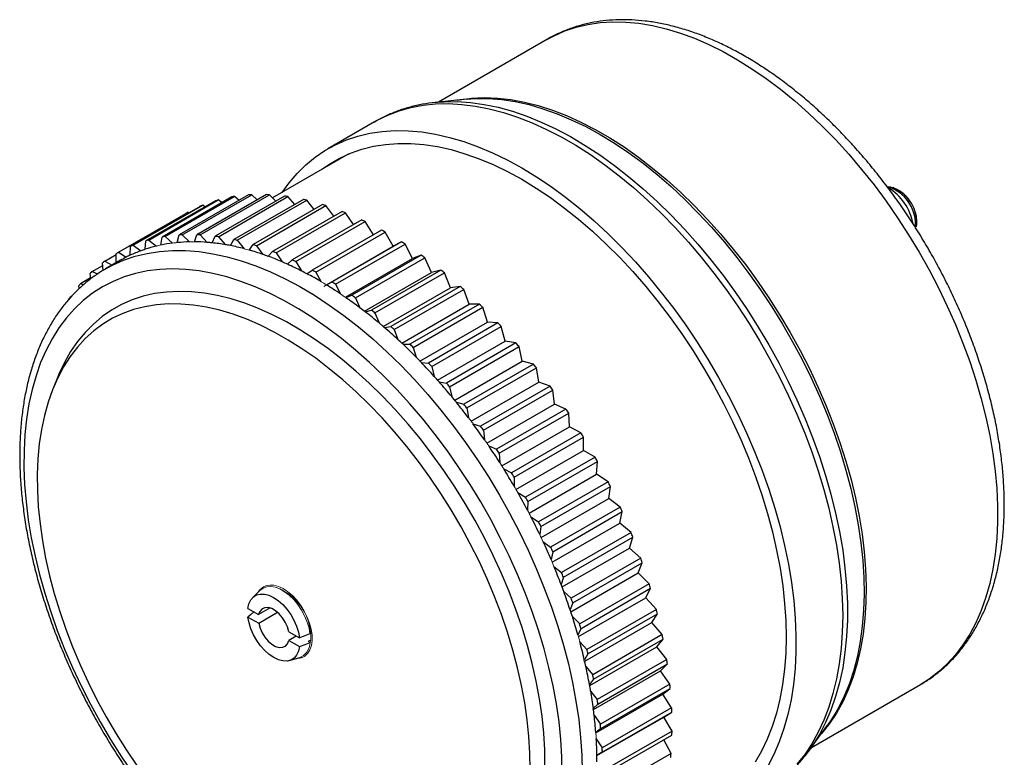
# Model space of a CAD drawing. Units: inches. Extents: x 1.81 to 9.17, y 2.44 to 7.53.
# Drawn here: x 7.77 to 9.17, y 4.84 to 5.89 of the extents above; entities that cross this region are included whole.
import ezdxf

# ---------------------------------------------------------------- set-up
doc = ezdxf.new("R2010")
doc.units = ezdxf.units.IN
doc.header["$MEASUREMENT"] = 0

msp = doc.modelspace()

# ---------------------------------------------------------------- linework, layer by layer
at = {"color": 7, "linetype": 'Continuous', "lineweight": 25}
for p, q in [((8.5207, 5.866), (8.3654, 5.7764)), ((8.4045, 5.7804), (8.3612, 5.7759)), ((8.3612, 5.7759), (8.3637, 5.7762)), ((8.2743, 5.7483), (8.2078, 5.7099)), ((8.2367, 5.7021), (8.1288, 5.6398)), ((8.0706, 5.6411), (7.9716, 5.584)), ((7.9758, 5.5847), (8.0748, 5.6418)), ((8.0948, 5.6441), (7.9958, 5.5869)), ((8.0002, 5.5872), (8.0992, 5.6443)), ((8.12, 5.6444), (8.021, 5.5873)), ((8.0256, 5.5871), (8.1246, 5.6442)), ((8.146, 5.6423), (8.047, 5.5851)), ((8.0518, 5.5845), (8.1507, 5.6416)), ((8.0812, 5.6362), (8.0748, 5.6418)), ((8.107, 5.6369), (8.0992, 5.6443)), ((8.1334, 5.635), (8.1246, 5.6442)), ((8.1605, 5.6304), (8.1507, 5.6416)), ((8.0255, 5.6277), (7.9265, 5.5706)), ((7.9303, 5.5722), (8.0293, 5.6293)), ((8.0474, 5.6357), (7.9484, 5.5785)), ((7.9525, 5.5797), (8.0514, 5.6368)), ((8.0325, 5.6271), (8.0293, 5.6293)), ((8.0564, 5.633), (8.0514, 5.6368)), ((8.1728, 5.6375), (8.0738, 5.5804)), ((8.0786, 5.5793), (8.1776, 5.6364)), ((8.2001, 5.6303), (8.1011, 5.5732)), ((8.106, 5.5716), (8.205, 5.6288)), ((8.1881, 5.6234), (8.1776, 5.6364)), ((8.2161, 5.6138), (8.205, 5.6288)), ((8.0056, 5.6177), (7.9066, 5.5606)), ((7.9094, 5.5622), (8.0084, 5.6193)), ((8.0096, 5.6186), (8.0084, 5.6193)), ((8.2279, 5.6206), (8.1289, 5.5634)), ((8.1339, 5.5615), (8.2329, 5.6186)), ((8.2443, 5.6017), (8.2329, 5.6186)), ((8.256, 5.6084), (8.157, 5.5513)), ((8.162, 5.5489), (8.261, 5.606)), ((8.2726, 5.5872), (8.261, 5.606)), ((7.9696, 5.5726), (7.9716, 5.584)), ((7.9758, 5.5847), (7.9865, 5.5754)), ((7.9931, 5.5761), (7.9958, 5.5869)), ((8.0002, 5.5872), (8.0107, 5.5771)), ((8.0176, 5.5772), (8.021, 5.5873)), ((8.0256, 5.5871), (8.0358, 5.5764)), ((8.0429, 5.5757), (8.047, 5.5851)), ((8.0518, 5.5845), (8.0617, 5.5731)), ((8.2843, 5.5939), (8.1853, 5.5368)), ((8.1903, 5.5339), (8.2893, 5.5911)), ((8.3007, 5.5708), (8.2893, 5.5911)), ((7.926, 5.5581), (7.9265, 5.5706)), ((7.9303, 5.5722), (7.9412, 5.5644)), ((7.9472, 5.5665), (7.9484, 5.5785)), ((7.9525, 5.5797), (7.9633, 5.5712)), ((8.0689, 5.5718), (8.0738, 5.5804)), ((8.0786, 5.5793), (8.0882, 5.5674)), ((8.0956, 5.5653), (8.1011, 5.5732)), ((8.106, 5.5716), (8.1152, 5.5592)), ((8.2055, 5.5158), (8.3007, 5.5708)), ((8.3126, 5.5771), (8.2136, 5.5199)), ((8.2186, 5.5167), (8.3176, 5.5739)), ((8.3126, 5.5771), (8.3007, 5.5708)), ((8.3282, 5.5532), (8.3176, 5.5739)), ((7.8899, 5.5497), (7.9058, 5.559)), ((7.9061, 5.5473), (7.9058, 5.5601)), ((7.9094, 5.5622), (7.9204, 5.5553)), ((8.1227, 5.5565), (8.1289, 5.5634)), ((8.1339, 5.5615), (8.1426, 5.5486)), ((8.3408, 5.558), (8.2418, 5.5009)), ((8.3408, 5.558), (8.3282, 5.5532)), ((7.8718, 5.5349), (7.8868, 5.5436)), ((7.8874, 5.5364), (7.8865, 5.5473)), ((7.8899, 5.5497), (7.9004, 5.544)), ((7.9122, 5.5508), (7.891, 5.5386)), ((8.1502, 5.5452), (8.157, 5.5513)), ((8.162, 5.5489), (8.1702, 5.5356)), ((8.2327, 5.4981), (8.3282, 5.5532)), ((8.2468, 5.4973), (8.3458, 5.5544)), ((8.3554, 5.5334), (8.3458, 5.5544)), ((7.8698, 5.5243), (7.8688, 5.5321)), ((7.8718, 5.5349), (7.8796, 5.5314)), ((7.891, 5.5386), (7.8938, 5.5402)), ((8.1779, 5.5316), (8.1853, 5.5368)), ((8.1903, 5.5339), (8.198, 5.5203)), ((8.2598, 5.4782), (8.3554, 5.5334)), ((8.3688, 5.5368), (8.2698, 5.4797)), ((8.2747, 5.4757), (8.3737, 5.5329)), ((8.3688, 5.5368), (8.3554, 5.5334)), ((8.3824, 5.5117), (8.3737, 5.5329)), ((7.8534, 5.5104), (7.8526, 5.5146)), ((7.8553, 5.5178), (7.8696, 5.5261)), ((7.8553, 5.5178), (7.8597, 5.5162)), ((8.2056, 5.5157), (8.2136, 5.5199)), ((8.2186, 5.5167), (8.2257, 5.5028)), ((7.8405, 5.4985), (7.843, 5.5)), ((8.2333, 5.4976), (8.2418, 5.5009)), ((8.2866, 5.4564), (8.3824, 5.5117)), ((8.3964, 5.5136), (8.2974, 5.4565)), ((8.3023, 5.4522), (8.4013, 5.5093)), ((8.3964, 5.5136), (8.3824, 5.5117)), ((8.4089, 5.4881), (8.4013, 5.5093)), ((7.8405, 5.4985), (7.8414, 5.4983)), ((8.2468, 5.4973), (8.2533, 5.4832)), ((8.313, 5.4327), (8.4089, 5.4881)), ((8.4235, 5.4885), (8.3245, 5.4314)), ((8.4235, 5.4885), (8.4089, 5.4881)), ((8.2608, 5.4774), (8.2698, 5.4797)), ((8.2747, 5.4757), (8.2806, 5.4615)), ((8.3293, 5.4267), (8.4283, 5.4838)), ((8.4349, 5.4626), (8.4283, 5.4838)), ((8.3389, 5.4072), (8.4349, 5.4626)), ((8.45, 5.4616), (8.351, 5.4044)), ((8.45, 5.4616), (8.4349, 5.4626)), ((8.288, 5.4552), (8.2974, 5.4565)), ((8.3023, 5.4522), (8.3074, 5.4379)), ((8.3556, 5.3995), (8.4546, 5.4566)), ((8.4602, 5.4355), (8.4546, 5.4566)), ((8.3147, 5.4311), (8.3245, 5.4314)), ((8.3641, 5.38), (8.4602, 5.4355)), ((8.4757, 5.433), (8.3767, 5.3759)), ((8.4757, 5.433), (8.4602, 5.4355)), ((8.3293, 5.4267), (8.3337, 5.4125)), ((8.3811, 5.3706), (8.4801, 5.4278)), ((8.4846, 5.4069), (8.4801, 5.4278)), ((8.3409, 5.4051), (8.351, 5.4044)), ((8.3885, 5.3514), (8.4846, 5.4069)), ((8.5005, 5.4029), (8.4015, 5.3458)), ((8.5005, 5.4029), (8.4846, 5.4069)), ((8.3556, 5.3995), (8.3593, 5.3853)), ((8.4058, 5.3403), (8.5048, 5.3974)), ((8.5081, 5.3769), (8.5048, 5.3974)), ((7.8228, 5.3847), (7.8166, 5.3695)), ((8.3663, 5.3775), (8.3767, 5.3759)), ((8.4119, 5.3213), (8.5081, 5.3769)), ((8.5242, 5.3714), (8.5081, 5.3769)), ((8.3811, 5.3706), (8.3841, 5.3566)), ((8.5242, 5.3714), (8.4253, 5.3143)), ((8.4294, 5.3086), (8.5284, 5.3657)), ((8.5306, 5.3456), (8.5284, 5.3657)), ((8.3908, 5.3484), (8.4015, 5.3458)), ((8.4344, 5.29), (8.5306, 5.3456)), ((8.5469, 5.3388), (8.5306, 5.3456)), ((8.4058, 5.3403), (8.408, 5.3265)), ((8.5469, 5.3388), (8.4479, 5.2816)), ((8.4518, 5.2757), (8.5508, 5.3328)), ((8.5519, 5.3132), (8.5508, 5.3328)), ((8.4144, 5.3179), (8.4253, 5.3143)), ((8.4294, 5.3086), (8.4309, 5.2951)), ((8.4556, 5.2577), (8.5519, 5.3132)), ((8.5683, 5.305), (8.4693, 5.2478)), ((8.5683, 5.305), (8.5519, 5.3132)), ((8.473, 5.2417), (8.572, 5.2989)), ((8.5719, 5.2799), (8.572, 5.2989)), ((8.437, 5.2862), (8.4479, 5.2816)), ((8.4518, 5.2757), (8.4525, 5.2625)), ((8.4757, 5.2243), (8.5719, 5.2799)), ((8.5884, 5.2703), (8.5719, 5.2799)), ((8.5884, 5.2703), (8.4894, 5.2132)), ((8.4928, 5.207), (8.5918, 5.2641)), ((8.5906, 5.2458), (8.5918, 5.2641)), ((8.4583, 5.2534), (8.4693, 5.2478)), ((8.473, 5.2417), (8.473, 5.229)), ((8.4944, 5.1903), (8.5906, 5.2458)), ((8.607, 5.235), (8.508, 5.1778)), ((8.607, 5.235), (8.5906, 5.2458)), ((8.4784, 5.2196), (8.4894, 5.2132)), ((8.5112, 5.1715), (8.6102, 5.2286)), ((8.6078, 5.2111), (8.6102, 5.2286)), ((8.4928, 5.207), (8.492, 5.1947)), ((8.5116, 5.1556), (8.6078, 5.2111)), ((8.6241, 5.199), (8.6078, 5.2111)), ((8.6241, 5.199), (8.5251, 5.1419)), ((8.528, 5.1354), (8.627, 5.1926)), ((8.6235, 5.176), (8.627, 5.1926)), ((8.497, 5.1851), (8.508, 5.1778)), ((8.5112, 5.1715), (8.5096, 5.1598)), ((8.5273, 5.1205), (8.6235, 5.176)), ((8.6396, 5.1627), (8.6235, 5.176)), ((8.5142, 5.15), (8.5251, 5.1419)), ((8.6396, 5.1627), (8.5406, 5.1056)), ((8.5432, 5.0991), (8.6422, 5.1562)), ((8.6376, 5.1406), (8.6422, 5.1562)), ((8.528, 5.1354), (8.5257, 5.1243)), ((8.5414, 5.0851), (8.6376, 5.1406)), ((8.6534, 5.1262), (8.6376, 5.1406)), ((8.6534, 5.1262), (8.5544, 5.069)), ((8.5298, 5.1145), (8.5406, 5.1056)), ((8.5567, 5.0625), (8.6557, 5.1197)), ((8.65, 5.1051), (8.6557, 5.1197)), ((8.5432, 5.0991), (8.5401, 5.0886)), ((8.5539, 5.0497), (8.65, 5.1051)), ((8.6654, 5.0896), (8.65, 5.1051)), ((8.1108, 5.0802), (8.1006, 5.07)), ((8.6654, 5.0896), (8.5665, 5.0325)), ((8.5684, 5.026), (8.6674, 5.0832)), ((8.6606, 5.0697), (8.6674, 5.0832)), ((8.5438, 5.0787), (8.5544, 5.069)), ((8.5646, 5.0143), (8.6606, 5.0697)), ((8.6757, 5.0532), (8.6606, 5.0697)), ((8.0937, 5.0545), (8.109, 5.0458)), ((8.1253, 5.0552), (8.109, 5.0458)), ((8.5567, 5.0625), (8.5529, 5.0528)), ((8.6757, 5.0532), (8.5767, 4.9961)), ((8.0938, 5.0422), (8.1091, 5.0335)), ((8.1091, 5.0335), (8.1359, 5.049)), ((8.5561, 5.0429), (8.5665, 5.0325)), ((8.5783, 4.9897), (8.6773, 5.0468)), ((8.6695, 5.0345), (8.6773, 5.0468)), ((8.5684, 5.026), (8.5639, 5.017)), ((8.5736, 4.9792), (8.6695, 5.0345)), ((8.684, 5.0172), (8.6695, 5.0345)), ((8.1519, 5.0212), (8.1672, 5.0125)), ((8.1626, 5.0151), (8.152, 5.0089)), ((8.152, 5.0089), (8.1672, 5.0002)), ((8.1832, 5.0094), (8.1796, 5.0073)), ((8.1819, 5.0209), (8.1831, 5.0216)), ((8.684, 5.0172), (8.585, 4.96)), ((8.5863, 4.9537), (8.6853, 5.0108)), ((8.6765, 4.9998), (8.6853, 5.0108)), ((8.5666, 5.0071), (8.5767, 4.9961)), ((8.5807, 4.9445), (8.6765, 4.9998)), ((8.6905, 4.9816), (8.6765, 4.9998)), ((8.1524, 4.9801), (8.1664, 4.9839)), ((8.5783, 4.9897), (8.5731, 4.9814)), ((8.6905, 4.9816), (8.5915, 4.9245)), ((8.5753, 4.9717), (8.585, 4.96)), ((8.5924, 4.9182), (8.6914, 4.9754)), ((8.6817, 4.9656), (8.6914, 4.9754)), ((8.5863, 4.9537), (8.5804, 4.9463)), ((8.586, 4.9104), (8.6817, 4.9656)), ((8.695, 4.9467), (8.6817, 4.9656)), ((8.695, 4.9467), (8.596, 4.8896)), ((8.5966, 4.8835), (8.6956, 4.9406)), ((8.6849, 4.9322), (8.6956, 4.9406)), ((8.8966, 4.8562), (9.0519, 4.9459)), ((9.0525, 4.9462), (9.0519, 4.9459)), ((8.5821, 4.9367), (8.5915, 4.9245)), ((8.5895, 4.8771), (8.6849, 4.9322)), ((8.6975, 4.9127), (8.6849, 4.9322)), ((8.5924, 4.9182), (8.5859, 4.9117)), ((8.6975, 4.9127), (8.5985, 4.8556)), ((8.5871, 4.9023), (8.596, 4.8896)), ((8.5911, 4.8448), (8.6863, 4.8997)), ((8.5987, 4.8496), (8.6977, 4.9067)), ((8.6863, 4.8997), (8.6977, 4.9067)), ((8.6981, 4.8797), (8.6863, 4.8997)), ((8.5966, 4.8835), (8.5894, 4.8778)), ((8.8941, 4.8528), (8.9196, 4.8881)), ((8.5901, 4.8686), (8.5985, 4.8556)), ((8.599, 4.8168), (8.698, 4.8739)), ((8.6981, 4.8797), (8.5991, 4.8225)), ((8.6967, 4.8478), (8.6863, 4.8672)), ((8.5987, 4.8496), (8.591, 4.8449)), ((8.6967, 4.8478), (8.5977, 4.7907)), ((8.8949, 4.8538), (8.8941, 4.8528))]:
    msp.add_line(p, q, dxfattribs=at)
at = {"color": 144, "linetype": 'Continuous', "lineweight": 18}
for p, q in [((8.2056, 5.5157), (8.2017, 5.5136)), ((8.1796, 5.0073), (8.1823, 5.0058))]:
    msp.add_line(p, q, dxfattribs=at)
at = {"color": 8, "linetype": 'Continuous', "lineweight": 25, "flags": 128}
for points in [[(8.5207, 5.866), (8.5299, 5.871), (8.5453, 5.8778), (8.5614, 5.8832), (8.5782, 5.8872), (8.5955, 5.8898), (8.6135, 5.8909), (8.632, 5.8905), (8.6509, 5.8888), (8.6702, 5.8855), (8.6899, 5.8809), (8.7099, 5.8748), (8.7301, 5.8673), (8.7505, 5.8585), (8.7709, 5.8483), (8.7915, 5.8367), (8.812, 5.8239), (8.8324, 5.8099), (8.8527, 5.7946), (8.8728, 5.7782), (8.8926, 5.7607), (8.9121, 5.7421), (8.9313, 5.7225), (8.95, 5.7019), (8.9682, 5.6805), (8.9859, 5.6583), (9.003, 5.6353), (9.0194, 5.6116), (9.0351, 5.5873), (9.0501, 5.5625), (9.0643, 5.5372), (9.0777, 5.5115), (9.0902, 5.4855), (9.1018, 5.4592), (9.1125, 5.4328), (9.1222, 5.4064), (9.1309, 5.3799), (9.1385, 5.3535), (9.1451, 5.3272), (9.1507, 5.3012), (9.1551, 5.2755), (9.1585, 5.2502), (9.1607, 5.2253), (9.1618, 5.201), (9.1618, 5.1773), (9.1607, 5.1543), (9.1585, 5.132), (9.1551, 5.1106), (9.1507, 5.09), (9.1451, 5.0704), (9.1385, 5.0518), (9.1309, 5.0342), (9.1222, 5.0178), (9.1125, 5.0025), (9.1018, 4.9884), (9.0902, 4.9755), (9.0777, 4.964), (9.0643, 4.9537), (9.0525, 4.9462)], [(8.3897, 5.7789), (8.395, 5.7798), (8.4125, 5.782), (8.4306, 5.7828), (8.4492, 5.7821), (8.4683, 5.7799), (8.4877, 5.7764), (8.5075, 5.7714), (8.5275, 5.7649), (8.5478, 5.7571), (8.5682, 5.7479), (8.5887, 5.7374), (8.6093, 5.7255), (8.6298, 5.7124), (8.6502, 5.698), (8.6704, 5.6824), (8.6905, 5.6657), (8.7103, 5.6479), (8.7297, 5.629), (8.7487, 5.6092), (8.7673, 5.5884), (8.7854, 5.5668), (8.803, 5.5443), (8.8199, 5.5211), (8.8362, 5.4973), (8.8518, 5.4728), (8.8666, 5.4478), (8.8806, 5.4224), (8.8937, 5.3966), (8.906, 5.3705), (8.9174, 5.3442), (8.9278, 5.3177), (8.9372, 5.2912), (8.9457, 5.2647), (8.9531, 5.2384), (8.9594, 5.2121), (8.9646, 5.1862), (8.9688, 5.1606), (8.9719, 5.1353), (8.9738, 5.1106), (8.9746, 5.0865), (8.9743, 5.0629), (8.9729, 5.0401), (8.9703, 5.018), (8.9667, 4.9968), (8.9619, 4.9765), (8.9561, 4.9571), (8.9492, 4.9387), (8.9413, 4.9215), (8.9323, 4.9053), (8.9223, 4.8903), (8.9114, 4.8766), (8.9109, 4.876)], [(8.4267, 5.7815), (8.4366, 5.7813), (8.4555, 5.7799), (8.4747, 5.777), (8.4943, 5.7727), (8.5141, 5.7669), (8.5342, 5.7598), (8.5545, 5.7513), (8.575, 5.7414), (8.5955, 5.7303), (8.6159, 5.7178), (8.6364, 5.7041), (8.6567, 5.6891), (8.6768, 5.673), (8.6967, 5.6558), (8.7162, 5.6375), (8.7354, 5.6182), (8.7543, 5.598), (8.7726, 5.5768), (8.7904, 5.5549), (8.8076, 5.5321), (8.8242, 5.5087), (8.8401, 5.4846), (8.8553, 5.4599), (8.8698, 5.4348), (8.8834, 5.4092), (8.8961, 5.3834), (8.908, 5.3572), (8.9189, 5.3309), (8.9289, 5.3045), (8.9379, 5.278), (8.9459, 5.2516), (8.9528, 5.2254), (8.9587, 5.1993), (8.9635, 5.1735), (8.9672, 5.1481), (8.9698, 5.1231), (8.9713, 5.0987), (8.9717, 5.0748), (8.971, 5.0516), (8.9691, 5.0291), (8.9662, 5.0074), (8.9621, 4.9865), (8.957, 4.9666), (8.9507, 4.9476), (8.9435, 4.9297), (8.9352, 4.9129), (8.9313, 4.906)], [(8.2743, 5.7483), (8.2779, 5.7504), (8.2932, 5.7578), (8.3092, 5.7639), (8.3259, 5.7686), (8.3433, 5.7719), (8.3612, 5.7737), (8.3796, 5.7742), (8.3986, 5.7731), (8.418, 5.7707), (8.4377, 5.7669), (8.4578, 5.7616), (8.4781, 5.7549), (8.4986, 5.7469), (8.5193, 5.7375), (8.5401, 5.7268), (8.5609, 5.7148), (8.5817, 5.7015), (8.6023, 5.687), (8.6229, 5.6714), (8.6432, 5.6545), (8.6633, 5.6366), (8.683, 5.6177), (8.7024, 5.5978), (8.7213, 5.5769), (8.7398, 5.5552), (8.7577, 5.5326), (8.775, 5.5093), (8.7917, 5.4854), (8.8078, 5.4608), (8.823, 5.4357), (8.8375, 5.4101), (8.8512, 5.3841), (8.8641, 5.3578), (8.876, 5.3313), (8.8871, 5.3045), (8.8972, 5.2777), (8.9063, 5.2509), (8.9143, 5.2241), (8.9214, 5.1974), (8.9274, 5.1709), (8.9323, 5.1447), (8.9362, 5.1189), (8.939, 5.0935), (8.9406, 5.0686), (8.9412, 5.0443), (8.9406, 5.0206), (8.939, 4.9976), (8.9362, 4.9754), (8.9323, 4.954), (8.9274, 4.9335), (8.9214, 4.914), (8.9143, 4.8955), (8.9063, 4.878), (8.8972, 4.8617), (8.8871, 4.8465), (8.876, 4.8325)], [(8.3637, 5.7762), (8.3732, 5.7768), (8.3919, 5.777), (8.411, 5.7757), (8.4305, 5.773), (8.4505, 5.7689), (8.4707, 5.7633), (8.4912, 5.7563), (8.5118, 5.7479), (8.5326, 5.7381), (8.5535, 5.7271), (8.5744, 5.7147), (8.5953, 5.701), (8.616, 5.6861), (8.6366, 5.67), (8.657, 5.6528), (8.677, 5.6345), (8.6968, 5.6152), (8.7161, 5.5949), (8.735, 5.5736), (8.7534, 5.5515), (8.7712, 5.5286), (8.7884, 5.505), (8.8049, 5.4806), (8.8208, 5.4557), (8.8358, 5.4303), (8.8501, 5.4045), (8.8636, 5.3782), (8.8761, 5.3517), (8.8877, 5.3249), (8.8984, 5.298), (8.9082, 5.271), (8.9169, 5.244), (8.9245, 5.2172), (8.9312, 5.1904), (8.9367, 5.164), (8.9412, 5.1378), (8.9445, 5.1121), (8.9467, 5.0868), (8.9479, 5.062), (8.9479, 5.0379), (8.9467, 5.0144), (8.9445, 4.9917), (8.9412, 4.9698), (8.9367, 4.9488), (8.9312, 4.9288), (8.9245, 4.9097), (8.9169, 4.8917), (8.9082, 4.8747), (8.8984, 4.859), (8.8949, 4.8538)], [(9.0112, 5.6535), (9.0059, 5.6545), (9.0058, 5.6545)], [(7.8938, 5.5402), (7.9009, 5.5439), (7.9166, 5.5509), (7.933, 5.5565), (7.9501, 5.5607), (7.9679, 5.5635), (7.9862, 5.5648), (8.005, 5.5647), (8.0242, 5.5632), (8.0439, 5.5602), (8.064, 5.5559), (8.0843, 5.5501), (8.1049, 5.543), (8.1257, 5.5344), (8.1466, 5.5245), (8.1676, 5.5134), (8.1886, 5.5009), (8.2096, 5.4871), (8.2304, 5.4722), (8.2511, 5.4561), (8.2716, 5.4388), (8.2917, 5.4205), (8.3116, 5.4011), (8.3311, 5.3808), (8.3501, 5.3596), (8.3686, 5.3374), (8.3866, 5.3145), (8.404, 5.2909), (8.4207, 5.2666), (8.4368, 5.2417), (8.4521, 5.2162), (8.4666, 5.1904), (8.4803, 5.1641), (8.4931, 5.1375), (8.5051, 5.1106), (8.5161, 5.0836), (8.5262, 5.0565), (8.5353, 5.0294), (8.5433, 5.0024), (8.5504, 4.9755), (8.5563, 4.9488)], [(8.5563, 4.9488), (8.5612, 4.9224), (8.5651, 4.8963), (8.5678, 4.8707), (8.5694, 4.8456), (8.5699, 4.8211), (8.5694, 4.7972), (8.5677, 4.774), (8.5649, 4.7515), (8.561, 4.73), (8.556, 4.7093), (8.5499, 4.6895), (8.5428, 4.6708), (8.5347, 4.6532), (8.5256, 4.6366), (8.5154, 4.6212), (8.5044, 4.607), (8.4924, 4.5941), (8.4795, 4.5824), (8.4657, 4.572), (8.4511, 4.563), (8.4503, 4.5625)]]:
    msp.add_lwpolyline(points, dxfattribs=at)
at = {"color": 7, "linetype": 'Continuous', "lineweight": 25, "flags": 128}
for points in [[(8.4045, 5.7804), (8.4183, 5.7814), (8.4267, 5.7815)], [(8.1425, 5.6477), (8.1523, 5.6612), (8.1638, 5.6747), (8.1762, 5.6869), (8.1894, 5.6978), (8.2035, 5.7074), (8.2185, 5.7156), (8.2341, 5.7225), (8.2505, 5.7279), (8.2676, 5.732), (8.2852, 5.7346), (8.3034, 5.7357), (8.3222, 5.7355), (8.3414, 5.7338), (8.361, 5.7307), (8.381, 5.7261), (8.4012, 5.7201), (8.4217, 5.7128), (8.4424, 5.7041), (8.4632, 5.694), (8.484, 5.6826), (8.5049, 5.6699), (8.5257, 5.656), (8.5463, 5.6408), (8.5668, 5.6245), (8.5871, 5.6071), (8.6071, 5.5886), (8.6267, 5.5691), (8.6459, 5.5486), (8.6646, 5.5273), (8.6828, 5.505), (8.7005, 5.482), (8.7176, 5.4583), (8.7339, 5.4339), (8.7496, 5.409), (8.7645, 5.3836), (8.7786, 5.3577), (8.7919, 5.3314), (8.8043, 5.3049), (8.8158, 5.2782), (8.8263, 5.2513), (8.8359, 5.2244), (8.8444, 5.1975), (8.852, 5.1707), (8.8585, 5.1441), (8.8639, 5.1177), (8.8682, 5.0916), (8.8714, 5.066), (8.8736, 5.0408), (8.8746, 5.0161), (8.8745, 4.9921), (8.8733, 4.9687), (8.871, 4.9461), (8.8676, 4.9243), (8.8631, 4.9034), (8.8575, 4.8834), (8.8509, 4.8645), (8.8432, 4.8465), (8.8344, 4.8297)], [(8.2002, 5.681), (8.2105, 5.6882), (8.2249, 5.6965), (8.2401, 5.7035), (8.256, 5.7091), (8.2726, 5.7133), (8.2898, 5.7161), (8.3075, 5.7174), (8.3258, 5.7173), (8.3446, 5.7158), (8.3637, 5.7129), (8.3832, 5.7086), (8.403, 5.7028), (8.4231, 5.6957), (8.4433, 5.6872), (8.4636, 5.6774), (8.484, 5.6663), (8.5044, 5.6538), (8.5248, 5.6402), (8.545, 5.6253), (8.565, 5.6093), (8.5848, 5.5922), (8.6044, 5.574), (8.6235, 5.5548), (8.6423, 5.5347), (8.6605, 5.5136), (8.6783, 5.4918), (8.6955, 5.4691), (8.7121, 5.4458), (8.728, 5.4219), (8.7431, 5.3973), (8.7576, 5.3723), (8.7712, 5.3469), (8.784, 5.3212), (8.7959, 5.2952), (8.8068, 5.269), (8.8169, 5.2426), (8.8259, 5.2163), (8.834, 5.19), (8.841, 5.1638), (8.8469, 5.1378), (8.8519, 5.1121), (8.8557, 5.0868), (8.8584, 5.0618), (8.86, 5.0374), (8.8606, 5.0135), (8.86, 4.9903), (8.8583, 4.9678), (8.8555, 4.946), (8.8516, 4.9251), (8.8467, 4.9051), (8.8407, 4.8861), (8.8336, 4.8681), (8.8255, 4.8511), (8.8164, 4.8353)], [(8.5285, 4.9443), (8.5227, 4.9705), (8.5157, 4.9969), (8.5078, 5.0234), (8.4988, 5.05), (8.4889, 5.0766), (8.478, 5.103), (8.4661, 5.1293), (8.4534, 5.1554), (8.4399, 5.1811), (8.4255, 5.2065), (8.4103, 5.2313), (8.3945, 5.2556), (8.3779, 5.2793), (8.3607, 5.3024), (8.343, 5.3247), (8.3246, 5.3461), (8.3059, 5.3667), (8.2866, 5.3864), (8.2671, 5.4051), (8.2472, 5.4227), (8.227, 5.4392), (8.2066, 5.4546), (8.1862, 5.4688), (8.1656, 5.4818), (8.145, 5.4935), (8.1244, 5.504), (8.104, 5.513), (8.0836, 5.5208), (8.0636, 5.5271), (8.0437, 5.5321), (8.0242, 5.5357), (8.0051, 5.5378), (7.9865, 5.5385), (7.9683, 5.5378), (7.9507, 5.5356), (7.9337, 5.5321), (7.9173, 5.5271), (7.9016, 5.5207), (7.8867, 5.513), (7.8725, 5.5039), (7.8592, 5.4935), (7.8467, 5.4818), (7.8351, 5.4688), (7.8245, 5.4545), (7.8148, 5.4391), (7.8061, 5.4226), (7.7984, 5.405), (7.7918, 5.3863), (7.7862, 5.3666), (7.7817, 5.346), (7.7782, 5.3245), (7.7759, 5.3023), (7.7747, 5.2792), (7.7745, 5.2555), (7.7755, 5.2312), (7.7776, 5.2063), (7.7808, 5.181), (7.785, 5.1553), (7.7904, 5.1292), (7.7968, 5.1029), (7.8042, 5.0764), (7.8127, 5.0498), (7.8221, 5.0233), (7.8326, 4.9967), (7.8439, 4.9703), (7.8562, 4.9441), (7.8694, 4.9182), (7.8833, 4.8927), (7.8981, 4.8676), (7.9136, 4.843), (7.9298, 4.819)], [(8.5046, 4.9507), (8.4989, 4.976), (8.4922, 5.0016), (8.4844, 5.0273), (8.4756, 5.0531), (8.4658, 5.0788), (8.4551, 5.1044), (8.4434, 5.1298), (8.4309, 5.155), (8.4175, 5.1798), (8.4033, 5.2042), (8.3884, 5.2281), (8.3727, 5.2514), (8.3564, 5.2741), (8.3395, 5.2961), (8.322, 5.3173), (8.304, 5.3376), (8.2855, 5.357), (8.2667, 5.3755), (8.2475, 5.3929), (8.2281, 5.4093), (8.2084, 5.4245), (8.1886, 5.4385), (8.1687, 5.4514), (8.1487, 5.4629), (8.1288, 5.4732), (8.109, 5.4821), (8.0893, 5.4897), (8.0698, 5.4959), (8.0506, 5.5007), (8.0318, 5.5041), (8.0133, 5.506), (7.9953, 5.5065), (7.9777, 5.5056), (7.9608, 5.5033), (7.9444, 5.4996), (7.9287, 5.4944), (7.9137, 5.4878), (7.8995, 5.4799), (7.8861, 5.4706), (7.8735, 5.46), (7.8618, 5.4481), (7.851, 5.435), (7.8411, 5.4206), (7.8323, 5.4051), (7.8244, 5.3885), (7.8228, 5.3847)], [(8.4957, 4.8255), (8.4955, 4.8483), (8.4942, 4.8718), (8.4918, 4.8957), (8.4883, 4.9201), (8.4837, 4.9449), (8.4781, 4.9699), (8.4714, 4.9952), (8.4637, 5.0206), (8.4549, 5.046), (8.4452, 5.0714), (8.4346, 5.0967), (8.4231, 5.1218), (8.4106, 5.1466), (8.3974, 5.171), (8.3833, 5.1951), (8.3685, 5.2186), (8.353, 5.2416), (8.3368, 5.2639), (8.32, 5.2855), (8.3027, 5.3063), (8.2849, 5.3263), (8.2666, 5.3453), (8.2479, 5.3634), (8.229, 5.3804), (8.2097, 5.3963), (8.1903, 5.4112), (8.1707, 5.4248), (8.151, 5.4372), (8.1313, 5.4483), (8.1117, 5.4582), (8.0921, 5.4667), (8.0727, 5.4739), (8.0536, 5.4796), (8.0347, 5.484), (8.0162, 5.487), (7.9981, 5.4885), (7.9804, 5.4887), (7.9633, 5.4874), (7.9467, 5.4846), (7.9307, 5.4805), (7.9155, 5.475), (7.9009, 5.4681), (7.8871, 5.4598), (7.8741, 5.4502), (7.862, 5.4392), (7.8508, 5.427), (7.8405, 5.4136), (7.8311, 5.399), (7.8227, 5.3833), (7.8154, 5.3664), (7.8091, 5.3485), (7.8038, 5.3296), (7.7996, 5.3098), (7.7965, 5.2892), (7.7945, 5.2677), (7.7936, 5.2455), (7.7938, 5.2227), (7.7951, 5.1992), (7.7975, 5.1753), (7.801, 5.1509), (7.8055, 5.1261)], [(7.8055, 5.1261), (7.8112, 5.1011), (7.8179, 5.0758), (7.8256, 5.0504), (7.8343, 5.025), (7.844, 4.9996), (7.8546, 4.9743), (7.8662, 4.9493), (7.8786, 4.9244), (7.8919, 4.9), (7.906, 4.8759), (7.9208, 4.8524), (7.9363, 4.8294)], [(8.0937, 5.0545), (8.0952, 5.0611), (8.0978, 5.0666), (8.1015, 5.0709), (8.1061, 5.0737), (8.1114, 5.0751), (8.1174, 5.075), (8.1237, 5.0734), (8.1303, 5.0703), (8.1369, 5.0659), (8.1433, 5.0602), (8.1493, 5.0535), (8.1547, 5.0459), (8.1593, 5.0378), (8.163, 5.0293), (8.1656, 5.0208), (8.1672, 5.0125)], [(8.1519, 5.0212), (8.15, 5.0281), (8.1469, 5.0349), (8.1429, 5.0412), (8.1382, 5.0468), (8.133, 5.0512), (8.1277, 5.0543), (8.1226, 5.0557), (8.1179, 5.0556), (8.1139, 5.0538), (8.1109, 5.0504), (8.109, 5.0458)], [(8.1021, 5.0497), (8.0973, 5.0454), (8.0938, 5.0422)], [(8.1672, 5.0002), (8.1657, 4.9936), (8.1631, 4.9881), (8.1595, 4.9838), (8.1549, 4.981), (8.1496, 4.9796), (8.1436, 4.9797), (8.1372, 4.9813), (8.1306, 4.9844), (8.1241, 4.9888), (8.1177, 4.9945), (8.1117, 5.0012), (8.1063, 5.0088), (8.1017, 5.0169), (8.098, 5.0254), (8.0953, 5.0339), (8.0938, 5.0422)], [(8.1091, 5.0335), (8.111, 5.0266), (8.114, 5.0198), (8.118, 5.0135), (8.1227, 5.0079), (8.1279, 5.0035), (8.1332, 5.0004), (8.1384, 4.999), (8.1431, 4.9991), (8.1471, 5.0009), (8.1501, 5.0043), (8.152, 5.0089)], [(8.1822, 5.0181), (8.1726, 5.0145), (8.1672, 5.0125)], [(8.5169, 4.8296), (8.5166, 4.8528), (8.5153, 4.8766), (8.5128, 4.9009), (8.5093, 4.9256), (8.5046, 4.9507)], [(8.5417, 4.8191), (8.5412, 4.8431), (8.5397, 4.8677), (8.5371, 4.8928), (8.5333, 4.9184), (8.5285, 4.9443)], [(8.9313, 4.906), (8.9259, 4.8972), (8.9196, 4.8881)]]:
    msp.add_lwpolyline(points, dxfattribs=at)
at = {"color": 144, "linetype": 'Continuous', "lineweight": 18, "flags": 128}
for points in [[(8.1839, 5.025), (8.1816, 5.0336), (8.1783, 5.0423), (8.1741, 5.0508), (8.1691, 5.0588), (8.1635, 5.0662), (8.1573, 5.0728), (8.1507, 5.0784), (8.144, 5.0828), (8.1374, 5.0859), (8.1309, 5.0876), (8.1248, 5.0879), (8.1192, 5.0868), (8.1143, 5.0843), (8.1103, 5.0805), (8.1085, 5.0779)], [(8.1108, 5.0802), (8.1109, 5.0803), (8.1153, 5.0835), (8.1205, 5.0854), (8.1264, 5.0858), (8.1327, 5.0848), (8.1393, 5.0823), (8.146, 5.0784), (8.1527, 5.0733), (8.159, 5.0671), (8.1649, 5.06), (8.1702, 5.0521), (8.1746, 5.0438), (8.1782, 5.0351), (8.1808, 5.0265), (8.1822, 5.0181)], [(8.1632, 4.983), (8.1645, 4.9831), (8.1701, 4.9842), (8.1749, 4.9867), (8.179, 4.9906), (8.1821, 4.9956), (8.1842, 5.0018), (8.1852, 5.0089), (8.1851, 5.0167), (8.1839, 5.025)], [(8.1675, 4.9842), (8.1718, 4.9852), (8.1742, 4.9862)]]:
    msp.add_lwpolyline(points, dxfattribs=at)
at = {"color": 7, "linetype": 'Continuous', "lineweight": 25}
for centre, radius, start, end in [((8.9656, 5.5883), 0.0774, 10.7474, 58.4369), ((8.1084, 5.427), 0.2175, 98.8982, 100.0294), ((8.1106, 5.4069), 0.2376, 92.7494, 93.8156), ((8.1107, 5.381), 0.2636, 86.9892, 87.9841), ((8.1078, 5.3494), 0.2954, 81.6363, 82.5586), ((8.9942, 5.6052), 0.0525, 352.4516, 67.1378), ((8.9923, 5.6041), 0.0547, 3.1189, 56.8757), ((8.1025, 5.4493), 0.1944, 112.1346, 113.3537), ((8.1053, 5.441), 0.2031, 105.3871, 106.5711), ((8.101, 5.3126), 0.3328, 76.6862, 77.538), ((8.0897, 5.2714), 0.3755, 72.1179, 72.9038), ((8.1012, 5.4521), 0.1913, 119.03, 119.9973), ((8.0737, 5.2266), 0.4231, 67.9011, 68.627), ((8.0529, 5.1793), 0.4747, 64.001, 64.6731), ((8.0094, 5.3698), 0.2175, 98.8982, 100.0294), ((8.0116, 5.3498), 0.2376, 92.7494, 93.8156), ((8.0117, 5.3238), 0.2636, 86.9892, 87.9841), ((8.0088, 5.2922), 0.2954, 81.6363, 82.5586), ((8.0275, 5.1306), 0.5297, 60.3815, 61.0063), ((8.0035, 5.3921), 0.1944, 112.1346, 113.3537), ((8.01, 5.3776), 0.1991, 103.5704, 108.3879), ((8.0063, 5.3839), 0.2031, 105.3871, 106.5711), ((8.0131, 5.3638), 0.2133, 97.1625, 101.7651), ((8.0152, 5.3441), 0.233, 91.1133, 95.4517), ((8.0153, 5.3187), 0.2585, 85.4624, 89.5109), ((8.0143, 5.3039), 0.2733, 83.9967, 85.4852), ((8.0125, 5.2877), 0.2896, 80.221, 83.9739), ((8.0096, 5.2703), 0.3073, 78.8668, 80.2436), ((8.0058, 5.2517), 0.3263, 75.379, 78.8452), ((8.002, 5.2554), 0.3328, 76.6862, 77.538), ((7.9907, 5.2142), 0.3755, 72.1179, 72.9038), ((7.9981, 5.0817), 0.5868, 57.0077, 57.5913), ((8.0022, 5.3949), 0.1913, 119.03, 120.2621), ((8.0063, 5.3877), 0.1884, 115.232, 117.1398), ((8.0073, 5.3856), 0.1906, 110.264, 115.2243), ((8.0085, 5.3823), 0.1941, 108.402, 110.2718), ((7.9948, 5.2113), 0.3682, 70.9118, 74.1099), ((7.9875, 5.1897), 0.3909, 69.759, 70.9316), ((7.9791, 5.1674), 0.4148, 66.7871, 69.741), ((7.9747, 5.1695), 0.4231, 67.9011, 68.627), ((7.9653, 5.0337), 0.6449, 53.847, 54.395), ((8.0036, 5.3928), 0.1938, 125.944, 127.1655), ((8.006, 5.3883), 0.1876, 117.1397, 119.9969), ((7.9694, 5.1445), 0.4396, 65.7207, 66.805), ((7.9587, 5.121), 0.4654, 62.9694, 65.7048), ((7.9539, 5.1222), 0.4747, 64.001, 64.6731), ((8.0089, 5.3866), 0.2019, 132.745, 133.9334), ((7.9467, 5.0973), 0.492, 61.9793, 62.9852), ((7.9338, 5.0733), 0.5193, 59.4225, 61.9653), ((7.9285, 5.0735), 0.5297, 60.3815, 61.0063), ((7.9303, 4.9878), 0.7027, 50.8692, 51.3867), ((8.019, 5.3772), 0.2157, 139.3156, 140.4528), ((7.9049, 5.0253), 0.5753, 56.112, 58.487), ((7.8991, 5.0245), 0.5868, 57.0077, 57.5913), ((7.8663, 4.9765), 0.6449, 53.847, 54.395), ((7.894, 4.945), 0.7587, 48.047, 48.5387), ((8.0346, 5.3655), 0.2353, 145.5657, 146.6389), ((7.8728, 4.9782), 0.6322, 53.0059, 55.236), ((7.8579, 4.9064), 0.8116, 45.3557, 45.8259), ((7.8558, 4.9554), 0.6607, 52.1899, 53.0163), ((7.8385, 4.9333), 0.6888, 50.0749, 52.181), ((7.8313, 4.9306), 0.7027, 50.8692, 51.3867), ((7.8234, 4.8727), 0.8599, 42.773, 43.2254), ((7.8029, 4.8914), 0.7438, 47.2923, 49.2934), ((7.795, 4.8879), 0.7587, 48.047, 48.5387), ((7.7851, 4.8719), 0.7702, 46.5536, 47.2997), ((7.7676, 4.8535), 0.7956, 44.6342, 46.5474), ((7.759, 4.8493), 0.8116, 45.3557, 45.8259), ((7.7917, 4.8444), 0.9023, 40.2787, 40.7167), ((7.7503, 4.8363), 0.82, 43.9247, 44.6403), ((7.7337, 4.8204), 0.8429, 42.0788, 43.9197), ((7.7244, 4.8155), 0.8599, 42.773, 43.2254), ((7.7644, 4.822), 0.9377, 37.8539, 38.2809), ((7.7176, 4.8058), 0.8646, 41.393, 42.0838), ((7.7027, 4.7927), 0.8845, 39.6063, 41.389), ((7.6927, 4.7873), 0.9023, 40.2787, 40.7167), ((7.7425, 4.8055), 0.9651, 35.4816, 35.9004), ((7.6885, 4.781), 0.9029, 38.9392, 39.6103), ((7.6758, 4.7707), 0.9192, 37.1986, 38.9362), ((7.6654, 4.7648), 0.9377, 37.8539, 38.2809), ((7.7273, 4.795), 0.9836, 33.1453, 33.5589), ((7.6544, 4.7546), 0.946, 34.8387, 36.5433), ((7.6435, 4.7484), 0.9651, 35.4816, 35.9004), ((7.7196, 4.7901), 0.9927, 30.8297, 31.2407), ((7.6395, 4.7443), 0.9642, 32.5106, 34.1937), ((7.6283, 4.7379), 0.9836, 33.1453, 33.5589), ((7.72, 4.7904), 0.9922, 28.5194, 28.9306), ((7.6319, 4.7395), 0.9731, 30.1988, 31.8716), ((7.6206, 4.733), 0.9927, 30.8297, 31.2407), ((7.729, 4.795), 0.9821, 26.1996, 26.6136), ((7.6323, 4.7397), 0.9727, 27.8884, 29.5617), ((7.621, 4.7332), 0.9922, 28.5194, 28.9306), ((7.7466, 4.8033), 0.9627, 23.8548, 24.2744), ((7.6411, 4.7443), 0.9628, 25.5642, 27.249), ((7.63, 4.7379), 0.9821, 26.1996, 26.6136), ((7.6584, 4.7524), 0.9437, 23.2109, 24.9183), ((7.7726, 4.8142), 0.9345, 21.4695, 21.8975), ((7.6476, 4.7461), 0.9627, 23.8548, 24.2744), ((7.8064, 4.8268), 0.8983, 19.0271, 19.4665), ((7.6838, 4.7631), 0.9161, 20.8127, 22.5543), ((7.6736, 4.757), 0.9345, 21.4695, 21.8975), ((7.6994, 4.7691), 0.8994, 20.1368, 20.8096), ((7.8474, 4.8401), 0.8552, 16.51, 16.964), ((7.717, 4.7755), 0.8806, 18.3528, 20.1408), ((7.7074, 4.7697), 0.8983, 19.0271, 19.4665), ((7.7362, 4.7819), 0.8604, 17.6557, 18.3487), ((7.8945, 4.8531), 0.8064, 13.8992, 14.3713), ((7.7572, 4.7885), 0.8384, 15.8132, 17.6608), ((7.7484, 4.783), 0.8552, 16.51, 16.964), ((7.9464, 4.8649), 0.7532, 11.1737, 11.6678), ((7.8034, 4.8013), 0.7905, 13.1745, 15.0959), ((7.7955, 4.7959), 0.8064, 13.8992, 14.3713), ((7.8282, 4.8072), 0.7649, 12.4187, 13.1682), ((8.0018, 4.8746), 0.6969, 8.3106, 8.831), ((7.8543, 4.8128), 0.7383, 10.4153, 12.4262), ((7.8474, 4.8077), 0.7532, 11.1737, 11.6678), ((7.881, 4.8178), 0.7111, 9.6208, 10.4077), ((8.0592, 4.8818), 0.639, 5.2846, 5.8359), ((7.9086, 4.8224), 0.6832, 7.5119, 9.6297), ((7.9028, 4.8175), 0.6969, 8.3106, 8.831), ((7.9365, 4.8262), 0.655, 6.6717, 7.5029), ((8.1172, 4.8858), 0.581, 2.0675, 2.655), ((7.9649, 4.8294), 0.6264, 4.4383, 6.6822), ((7.9602, 4.8246), 0.639, 5.2846, 5.8359), ((8.0217, 4.8333), 0.5695, 1.1658, 3.5567), ((8.1741, 4.8865), 0.524, 358.6285, 359.2579), ((8.0182, 4.8286), 0.581, 2.0675, 2.655), ((8.0497, 4.834), 0.5414, 0.2098, 1.1535), ((8.2287, 4.8837), 0.4693, 354.9342, 355.6115)]:
    msp.add_arc(centre, radius, start, end, dxfattribs=at)
at = {"color": 8, "linetype": 'Continuous', "lineweight": 25}
msp.add_arc((8.9891, 5.6021), 0.0559, 355.4504, 66.7075, dxfattribs=at)
at = {"color": 144, "linetype": 'Continuous', "lineweight": 18}
for centre, radius, start, end in [((8.0116, 5.3715), 0.2055, 101.784, 103.5845), ((8.0143, 5.3547), 0.2224, 95.4735, 97.1814), ((8.0156, 5.3322), 0.245, 89.5338, 91.1349), ((8.0008, 5.232), 0.3466, 74.1299, 75.4004), ((7.9198, 5.0492), 0.5471, 58.4991, 59.4363), ((7.8892, 5.0016), 0.6037, 55.2464, 56.1241), ((7.8207, 4.9118), 0.7167, 49.3009, 50.0837), ((7.6643, 4.7619), 0.9338, 36.5454, 37.2016), ((7.646, 4.7487), 0.9563, 34.1949, 34.8408), ((7.6346, 4.7412), 0.9699, 31.872, 32.5118), ((7.631, 4.739), 0.9742, 29.5612, 30.1992), ((7.6356, 4.7415), 0.969, 27.2477, 27.8879), ((7.6486, 4.7479), 0.9544, 24.9162, 25.5629), ((7.67, 4.7574), 0.931, 22.5512, 23.2087), ((8.128, 5.0688), 0.0204, 123.3045, 143.1041), ((8.1075, 5.0135), 0.0758, 10.2435, 66.5689), ((8.1339, 5.0159), 0.0495, 348.1515, 13.0022), ((7.7796, 4.7949), 0.8152, 15.0897, 15.8081), ((8.1589, 5.0061), 0.0234, 288.7131, 359.3493), ((7.9933, 4.8317), 0.598, 3.5445, 4.4278)]:
    msp.add_arc(centre, radius, start, end, dxfattribs=at)
at = {"color": 7, "linetype": 'Continuous', "lineweight": 25}
for points, knots in [([(9.0525, 4.9464), (9.0545, 4.9475), (9.0613, 4.9513), (9.0723, 4.9591), (9.0854, 4.9698), (9.0976, 4.9816), (9.109, 4.9946), (9.1195, 5.0086), (9.1291, 5.0237), (9.1378, 5.0399), (9.1456, 5.057), (9.1524, 5.0751), (9.1582, 5.0941), (9.163, 5.114), (9.1667, 5.1347), (9.1694, 5.1561), (9.1711, 5.1781), (9.1717, 5.2008), (9.1712, 5.224), (9.1697, 5.2476), (9.1672, 5.2716), (9.1636, 5.296), (9.1591, 5.3206), (9.1536, 5.3455), (9.147, 5.3705), (9.1396, 5.3956), (9.1312, 5.4206), (9.1219, 5.4457), (9.1118, 5.4706), (9.1008, 5.4954), (9.089, 5.5199), (9.0764, 5.5441), (9.063, 5.568), (9.0489, 5.5914), (9.0342, 5.6143), (9.0187, 5.6368), (9.0027, 5.6586), (8.9861, 5.6797), (8.969, 5.7002), (8.9514, 5.7199), (8.9334, 5.7387), (8.915, 5.7567), (8.8962, 5.7738), (8.8771, 5.7899), (8.8577, 5.805), (8.8381, 5.8191), (8.8183, 5.8321), (8.7984, 5.8439), (8.7785, 5.8546), (8.7584, 5.864), (8.7385, 5.8723), (8.7186, 5.8792), (8.6988, 5.8848), (8.6793, 5.8891), (8.66, 5.8921), (8.641, 5.8937), (8.6224, 5.8939), (8.6043, 5.8928), (8.5868, 5.8903), (8.5698, 5.8865), (8.5534, 5.8814), (8.5377, 5.875), (8.5267, 5.8697), (8.521, 5.8662), (8.5202, 5.8656)], [0, 0, 0, 0, 0.006405, 0.022166, 0.037933, 0.053737, 0.06961, 0.085575, 0.101648, 0.117838, 0.134143, 0.150556, 0.167062, 0.183645, 0.200288, 0.216974, 0.233687, 0.250417, 0.267152, 0.283884, 0.300608, 0.317322, 0.334025, 0.350715, 0.367393, 0.384059, 0.400715, 0.417361, 0.434, 0.450631, 0.467258, 0.483882, 0.500503, 0.517125, 0.533748, 0.550373, 0.567003, 0.583639, 0.600283, 0.616936, 0.633599, 0.650275, 0.666965, 0.683669, 0.700388, 0.717123, 0.733873, 0.750637, 0.767411, 0.784191, 0.800967, 0.817729, 0.834463, 0.851154, 0.867784, 0.884332, 0.900782, 0.917117, 0.93333, 0.94942, 0.965396, 0.981275, 0.997083, 1, 1, 1, 1]), ([(8.364, 5.7761), (8.3628, 5.776), (8.3556, 5.7756), (8.3427, 5.7734), (8.3253, 5.7696), (8.3086, 5.7644), (8.2926, 5.7579), (8.281, 5.7523), (8.275, 5.7486), (8.2738, 5.7479)], [0, 0, 0, 0, 0.034059, 0.2212042, 0.4069202, 0.5913123, 0.7745869, 0.9570365, 1, 1, 1, 1]), ([(9.0139, 5.6539), (9.0129, 5.6542), (9.0101, 5.6549), (9.0072, 5.6553), (9.0054, 5.6549), (9.0052, 5.6549)], [0, 0, 0, 0, 0.362464, 0.948126, 1, 1, 1, 1]), ([(7.894, 5.5402), (7.8929, 5.5396), (7.8867, 5.5364), (7.8763, 5.5295), (7.8628, 5.5193), (7.8502, 5.5079), (7.8383, 5.4953), (7.8273, 5.4817), (7.8172, 5.4669), (7.8079, 5.4511), (7.7996, 5.4343), (7.7922, 5.4165), (7.7858, 5.3978), (7.7803, 5.3782), (7.7759, 5.3577), (7.7725, 5.3365), (7.7701, 5.3145), (7.7688, 5.292), (7.7684, 5.2688), (7.7691, 5.245), (7.7709, 5.2209), (7.7736, 5.1962), (7.7773, 5.1713), (7.782, 5.1461), (7.7877, 5.1206), (7.7944, 5.095), (7.802, 5.0692), (7.8105, 5.0435), (7.8199, 5.0177), (7.8302, 4.9921), (7.8414, 4.9666), (7.8533, 4.9413), (7.8661, 4.9163), (7.8796, 4.8916), (7.8938, 4.8673), (7.9087, 4.8435), (7.9243, 4.8201), (7.9405, 4.7974), (7.9573, 4.7753), (7.9746, 4.7539), (7.9923, 4.7332), (8.0106, 4.7133), (8.0292, 4.6942), (8.0483, 4.676), (8.0676, 4.6588), (8.0872, 4.6425), (8.107, 4.6272), (8.1271, 4.613), (8.1472, 4.5999), (8.1675, 4.5879), (8.1877, 4.5771), (8.208, 4.5675), (8.2282, 4.5592), (8.2483, 4.552), (8.2682, 4.5462), (8.288, 4.5417), (8.3074, 4.5384), (8.3265, 4.5365), (8.3452, 4.536), (8.3635, 4.5367), (8.3813, 4.5388), (8.3985, 4.5422), (8.4151, 4.5469), (8.431, 4.5529), (8.4438, 4.5588), (8.451, 4.5631), (8.4534, 4.5645)], [0, 0, 0, 0, 0.003577, 0.019078, 0.034576, 0.05009, 0.065641, 0.081245, 0.096912, 0.11265, 0.128456, 0.144328, 0.160257, 0.176234, 0.192247, 0.208288, 0.224348, 0.240419, 0.256496, 0.272573, 0.288647, 0.304716, 0.320779, 0.336835, 0.352885, 0.368928, 0.384964, 0.400995, 0.417021, 0.433042, 0.449059, 0.465074, 0.481086, 0.497098, 0.513109, 0.52912, 0.545133, 0.561147, 0.577164, 0.593185, 0.60921, 0.625241, 0.641277, 0.657321, 0.673372, 0.689431, 0.705498, 0.721574, 0.737658, 0.753749, 0.769846, 0.785946, 0.802046, 0.818139, 0.834219, 0.850278, 0.866306, 0.882292, 0.898225, 0.914095, 0.929895, 0.945621, 0.961275, 0.976866, 0.992406, 1, 1, 1, 1]), ([(8.1672, 5.0002), (8.1691, 5.0009), (8.1709, 5.0015), (8.1727, 5.0022), (8.1759, 5.0034), (8.1791, 5.0046), (8.1823, 5.0058)], [0.0041950734, 0.0041950734, 0.0041950734, 0.0041950734, 0.0045238381, 0.0045238381, 0.0045238381, 0.0051046422, 0.0051046422, 0.0051046422, 0.0051046422]), ([(8.8266, 4.7914), (8.8295, 4.7931), (8.8373, 4.7976), (8.8493, 4.8062), (8.8626, 4.8172), (8.875, 4.8294), (8.8858, 4.8416), (8.8921, 4.8502), (8.8948, 4.854)], [0, 0, 0, 0, 0.1086438, 0.2941196, 0.4796941, 0.6657559, 0.8526494, 1, 1, 1, 1])]:
    msp.add_open_spline(points, degree=3, knots=knots, dxfattribs=at)

doc.saveas('drawing.dxf')
